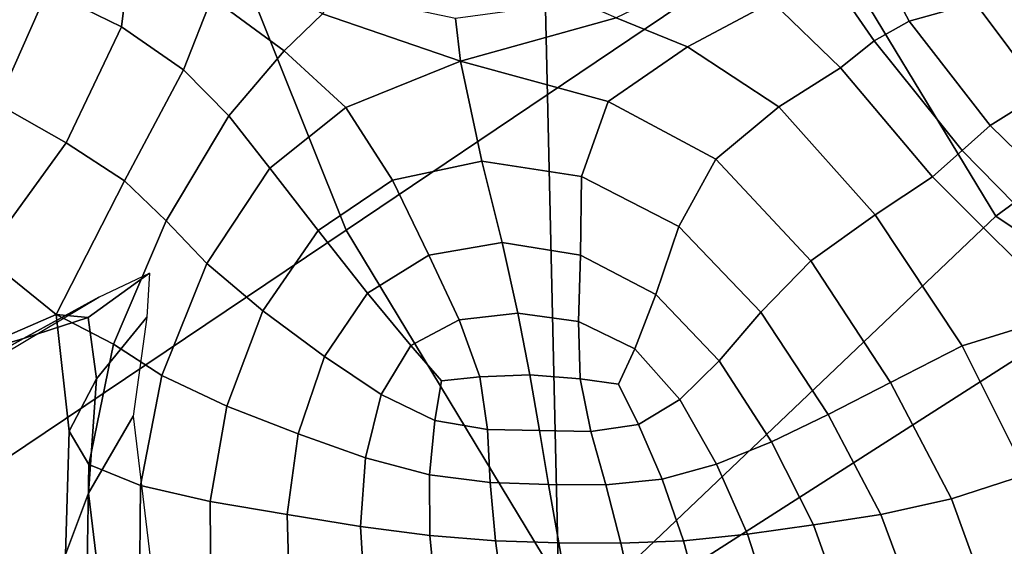
# Model space of a CAD drawing. Units: inches. Extents: x -0.1 to 54.4, y 0 to 54.6.
# Drawn here: x 7.6 to 8.3, y 9.6 to 9.9 of the extents above; entities that cross this region are included whole.
import ezdxf

# ---------------------------------------------------------------- set-up
doc = ezdxf.new("R2010")
doc.units = ezdxf.units.IN
doc.header["$MEASUREMENT"] = 0

msp = doc.modelspace()

# ---------------------------------------------------------------- linework, layer by layer
for points in [[(7.92943, 11.35554, 0), (6.53168, 9.61798, 0), (6.4047, 11.163, 0)], [(7.97096, 9.53666, 0), (6.53168, 9.61798, 0), (7.92943, 11.35554, 0)], [(7.92943, 11.35554, 0), (8.99363, 10.19092, 0), (7.97096, 9.53666, 0)], [(8.0343, 10.23701, 1.81), (7.7389, 10.04202, 1.8104), (7.83202, 9.80959, 1.812), (8.13542, 10.01401, 1.81499)], [(7.7389, 10.04202, 1.8104), (7.68113, 10.23504, 1.80931), (7.45466, 10.08637, 1.81223), (7.48454, 9.87417, 1.81469)], [(8.45369, 10.22878, 1.82129), (8.13542, 10.01401, 1.81499), (8.25386, 9.8186, 1.83633), (8.53681, 10.026, 1.84578)], [(8.99363, 10.19092, 0), (8.58365, 8.1734, 0), (7.97096, 9.53666, 0)], [(7.83202, 9.80959, 1.812), (7.7389, 10.04202, 1.8104), (7.48454, 9.87417, 1.81469), (7.55835, 9.62587, 1.81563)], [(7.69354, 10.00081, 2.32298), (7.64008, 10.03312, 2.33195), (7.63806, 9.96509, 2.28903), (7.68605, 9.94153, 2.28035)], [(8.53681, 10.026, 1.84578), (8.25386, 9.8186, 1.83633), (8.39082, 9.72731, 1.88705), (8.58772, 9.91285, 1.89329)], [(8.13542, 10.01401, 1.81499), (7.83202, 9.80959, 1.812), (7.98277, 9.56041, 1.82468), (8.25386, 9.8186, 1.83633)], [(8.16248, 10.01129, 2.55622), (8.19772, 9.94535, 2.53124), (8.24047, 9.9571, 2.55581), (8.21306, 10.01863, 2.57749)], [(8.19772, 9.94535, 2.53124), (8.16248, 10.01129, 2.55622), (8.13636, 9.98824, 2.51405), (8.17498, 9.9324, 2.49469)], [(7.74482, 9.96069, 2.31229), (7.69354, 10.00081, 2.32298), (7.68605, 9.94153, 2.28035), (7.72635, 9.91366, 2.27109)], [(7.79182, 9.92609, 2.33119), (7.81675, 9.95012, 2.36659), (7.75071, 9.98833, 2.34501), (7.74482, 9.96069, 2.31229)], [(8.17498, 9.9324, 2.49469), (8.13636, 9.98824, 2.51405), (8.10877, 9.95785, 2.47076), (8.15312, 9.91494, 2.46135)], [(7.60536, 9.89159, 2.24715), (7.63806, 9.96509, 2.28903), (7.58542, 9.98196, 2.27235), (7.55797, 9.91977, 2.23577)], [(8.07611, 9.9805, 2.48299), (8.0074, 9.94749, 2.44768), (8.05378, 9.92854, 2.44612), (8.10877, 9.95785, 2.47076)], [(7.60536, 9.89159, 2.24715), (7.65019, 9.8662, 2.236), (7.68605, 9.94153, 2.28035), (7.63806, 9.96509, 2.28903)], [(7.81675, 9.95012, 2.36659), (7.90619, 9.91933, 2.40889), (7.90298, 9.94709, 2.41421), (7.82445, 9.96364, 2.38308)], [(8.24047, 9.9571, 2.55581), (8.28419, 9.89878, 2.55112), (8.32289, 9.92238, 2.57168), (8.28901, 9.96807, 2.57404)], [(7.75588, 9.88385, 2.28598), (7.79182, 9.92609, 2.33119), (7.74482, 9.96069, 2.31229), (7.72635, 9.91366, 2.27109)], [(7.90619, 9.91933, 2.40889), (8.0074, 9.94749, 2.44768), (7.9834, 9.95786, 2.44982), (7.90298, 9.94709, 2.41421)], [(8.10877, 9.95785, 2.47076), (8.05378, 9.92854, 2.44612), (8.11299, 9.88964, 2.44642), (8.15312, 9.91494, 2.46135)], [(8.19772, 9.94535, 2.53124), (8.25026, 9.8775, 2.52551), (8.28419, 9.89878, 2.55112), (8.24047, 9.9571, 2.55581)], [(7.83184, 9.88918, 2.3501), (7.90619, 9.91933, 2.40889), (7.81675, 9.95012, 2.36659), (7.79182, 9.92609, 2.33119)], [(8.0074, 9.94749, 2.44768), (7.90619, 9.91933, 2.40889), (8.00221, 9.89312, 2.42528), (8.05378, 9.92854, 2.44612)], [(8.25026, 9.8775, 2.52551), (8.19772, 9.94535, 2.53124), (8.17498, 9.9324, 2.49469), (8.23205, 9.86135, 2.49092)], [(7.65019, 9.8662, 2.236), (7.68819, 9.84158, 2.22582), (7.72635, 9.91366, 2.27109), (7.68605, 9.94153, 2.28035)], [(8.23205, 9.86135, 2.49092), (8.17498, 9.9324, 2.49469), (8.15312, 9.91494, 2.46135), (8.21273, 9.84409, 2.46112)], [(7.78245, 9.84983, 2.30281), (7.83184, 9.88918, 2.3501), (7.79182, 9.92609, 2.33119), (7.75588, 9.88385, 2.28598)], [(8.05378, 9.92854, 2.44612), (8.00221, 9.89312, 2.42528), (8.07214, 9.85563, 2.43261), (8.11299, 9.88964, 2.44642)], [(7.90619, 9.91933, 2.40889), (7.83184, 9.88918, 2.3501), (7.86215, 9.84212, 2.33947), (7.9201, 9.85428, 2.37383)], [(8.00221, 9.89312, 2.42528), (7.90619, 9.91933, 2.40889), (7.9201, 9.85428, 2.37383), (7.98488, 9.84443, 2.39339)], [(7.71512, 9.81571, 2.24009), (7.75588, 9.88385, 2.28598), (7.72635, 9.91366, 2.27109), (7.68819, 9.84158, 2.22582)], [(8.17548, 9.81946, 2.44988), (8.21273, 9.84409, 2.46112), (8.15312, 9.91494, 2.46135), (8.11299, 9.88964, 2.44642)], [(8.25026, 9.8775, 2.52551), (8.31319, 9.81606, 2.53136), (8.33802, 9.84784, 2.55682), (8.28419, 9.89878, 2.55112)], [(8.07214, 9.85563, 2.43261), (8.00221, 9.89312, 2.42528), (7.98488, 9.84443, 2.39339), (8.0481, 9.81199, 2.40265)], [(7.55546, 9.82372, 2.20472), (7.59682, 9.79276, 2.18959), (7.65019, 9.8662, 2.236), (7.60536, 9.89159, 2.24715)], [(7.83184, 9.88918, 2.3501), (7.78245, 9.84983, 2.30281), (7.81384, 9.8093, 2.29937), (7.86215, 9.84212, 2.33947)], [(8.13384, 9.78954, 2.43794), (8.17548, 9.81946, 2.44988), (8.11299, 9.88964, 2.44642), (8.07214, 9.85563, 2.43261)], [(7.74152, 9.78783, 2.25897), (7.78245, 9.84983, 2.30281), (7.75588, 9.88385, 2.28598), (7.71512, 9.81571, 2.24009)], [(8.31319, 9.81606, 2.53136), (8.25026, 9.8775, 2.52551), (8.23205, 9.86135, 2.49092), (8.30047, 9.79167, 2.49671)], [(7.59682, 9.79276, 2.18959), (7.64377, 9.75481, 2.1495), (7.68819, 9.84158, 2.22582), (7.65019, 9.8662, 2.236)], [(8.30047, 9.79167, 2.49671), (8.23205, 9.86135, 2.49092), (8.21273, 9.84409, 2.46112), (8.30138, 9.75583, 2.44385)], [(7.9201, 9.85428, 2.37383), (7.86215, 9.84212, 2.33947), (7.88569, 9.79335, 2.31712), (7.93328, 9.80151, 2.34285)], [(7.98488, 9.84443, 2.39339), (7.9201, 9.85428, 2.37383), (7.93328, 9.80151, 2.34285), (7.98428, 9.79322, 2.35983)], [(8.13384, 9.78954, 2.43794), (8.07214, 9.85563, 2.43261), (8.0481, 9.81199, 2.40265), (8.10136, 9.75636, 2.40606)], [(7.78245, 9.84983, 2.30281), (7.74152, 9.78783, 2.25897), (7.77796, 9.7572, 2.26258), (7.81384, 9.8093, 2.29937)], [(7.68097, 9.73558, 2.19514), (7.71512, 9.81571, 2.24009), (7.68819, 9.84158, 2.22582), (7.64377, 9.75481, 2.1495)], [(7.86215, 9.84212, 2.33947), (7.81384, 9.8093, 2.29937), (7.8458, 9.76873, 2.28776), (7.88569, 9.79335, 2.31712)], [(8.0481, 9.81199, 2.40265), (7.98488, 9.84443, 2.39339), (7.98428, 9.79322, 2.35983), (8.03313, 9.76786, 2.36835)], [(8.23213, 9.73441, 2.4477), (8.30138, 9.75583, 2.44385), (8.21273, 9.84409, 2.46112), (8.17548, 9.81946, 2.44988)], [(7.71243, 9.71512, 2.21839), (7.74152, 9.78783, 2.25897), (7.71512, 9.81571, 2.24009), (7.68097, 9.73558, 2.19514)], [(8.25386, 9.8186, 1.83633), (7.98277, 9.56041, 1.82468), (8.26501, 9.53595, 1.88326), (8.39082, 9.72731, 1.88705)], [(8.18547, 9.71072, 2.43624), (8.23213, 9.73441, 2.4477), (8.17548, 9.81946, 2.44988), (8.13384, 9.78954, 2.43794)], [(7.98277, 9.56041, 1.82468), (7.83202, 9.80959, 1.812), (7.55835, 9.62587, 1.81563), (7.68177, 9.3844, 1.81725)], [(7.81384, 9.8093, 2.29937), (7.77796, 9.7572, 2.26258), (7.81786, 9.72761, 2.25988), (7.8458, 9.76873, 2.28776)], [(8.10136, 9.75636, 2.40606), (8.0481, 9.81199, 2.40265), (8.03313, 9.76786, 2.36835), (8.07427, 9.72479, 2.36868)], [(7.93328, 9.80151, 2.34285), (7.88569, 9.79335, 2.31712), (7.90539, 9.75135, 2.30089), (7.94342, 9.75571, 2.31965)], [(7.98428, 9.79322, 2.35983), (7.93328, 9.80151, 2.34285), (7.94342, 9.75571, 2.31965), (7.98288, 9.75024, 2.33395)], [(7.57645, 9.72565, 2.08427), (7.64377, 9.75481, 2.1495), (7.59682, 9.79276, 2.18959), (7.53685, 9.73912, 2.14081)], [(7.88569, 9.79335, 2.31712), (7.8458, 9.76873, 2.28776), (7.87406, 9.73458, 2.28013), (7.90539, 9.75135, 2.30089)], [(8.03313, 9.76786, 2.36835), (7.98428, 9.79322, 2.35983), (7.98288, 9.75024, 2.33395), (8.01945, 9.73239, 2.34156)], [(8.18547, 9.71072, 2.43624), (8.13384, 9.78954, 2.43794), (8.10136, 9.75636, 2.40606), (8.14499, 9.6899, 2.40261)], [(7.74152, 9.78783, 2.25897), (7.71243, 9.71512, 2.21839), (7.75459, 9.69536, 2.22866), (7.77796, 9.7572, 2.26258)], [(7.6715, 9.76602, 1.83342), (7.70437, 9.78161, 1.85535), (7.66455, 9.75274, 1.99765), (7.62239, 9.73911, 1.97262)], [(7.70437, 9.78161, 1.85535), (7.70267, 9.75305, 1.84135), (7.66981, 9.71292, 1.97996), (7.66455, 9.75274, 1.99765)], [(7.61072, 9.72992, 1.7895), (7.6715, 9.76602, 1.83342), (7.62239, 9.73911, 1.97262), (7.55428, 9.70113, 1.92478)], [(7.8458, 9.76873, 2.28776), (7.81786, 9.72761, 2.25988), (7.85467, 9.70283, 2.2598), (7.87406, 9.73458, 2.28013)], [(8.07427, 9.72479, 2.36868), (8.03313, 9.76786, 2.36835), (8.01945, 9.73239, 2.34156), (8.04878, 9.69965, 2.34023)], [(7.62239, 9.73911, 1.97262), (7.66455, 9.75274, 1.99765), (7.64377, 9.75481, 2.1495), (7.57645, 9.72565, 2.08427)], [(7.66455, 9.75274, 1.99765), (7.66981, 9.71292, 1.97996), (7.65215, 9.67897, 2.09245), (7.64377, 9.75481, 2.1495)], [(7.66486, 9.65739, 2.15273), (7.68097, 9.73558, 2.19514), (7.64377, 9.75481, 2.1495), (7.65215, 9.67897, 2.09245)], [(7.70267, 9.75305, 1.84135), (7.69372, 9.68871, 1.80754), (7.66465, 9.63873, 1.94214), (7.66981, 9.71292, 1.97996)], [(7.77796, 9.7572, 2.26258), (7.75459, 9.69536, 2.22866), (7.80085, 9.67726, 2.23328), (7.81786, 9.72761, 2.25988)], [(7.90539, 9.75135, 2.30089), (7.87406, 9.73458, 2.28013), (7.89403, 9.71164, 2.27697), (7.9189, 9.71422, 2.28775)], [(7.94342, 9.75571, 2.31965), (7.90539, 9.75135, 2.30089), (7.9189, 9.71422, 2.28775), (7.95126, 9.71552, 2.30218)], [(7.98288, 9.75024, 2.33395), (7.94342, 9.75571, 2.31965), (7.95126, 9.71552, 2.30218), (7.984, 9.71292, 2.31501)], [(8.14499, 9.6899, 2.40261), (8.10136, 9.75636, 2.40606), (8.07427, 9.72479, 2.36868), (8.10821, 9.67216, 2.36289)], [(8.33413, 9.67126, 2.39874), (8.30138, 9.75583, 2.44385), (8.23213, 9.73441, 2.4477), (8.27382, 9.6509, 2.43111)], [(8.01945, 9.73239, 2.34156), (7.98288, 9.75024, 2.33395), (7.984, 9.71292, 2.31501), (8.00879, 9.70961, 2.32498)], [(7.55428, 9.70113, 1.92478), (7.62239, 9.73911, 1.97262), (7.57645, 9.72565, 2.08427), (7.50476, 9.68639, 2.03436)], [(7.69854, 9.64366, 2.18092), (7.71243, 9.71512, 2.21839), (7.68097, 9.73558, 2.19514), (7.66486, 9.65739, 2.15273)], [(7.87406, 9.73458, 2.28013), (7.85467, 9.70283, 2.2598), (7.8896, 9.68596, 2.26414), (7.89403, 9.71164, 2.27697)], [(8.04878, 9.69965, 2.34023), (8.01945, 9.73239, 2.34156), (8.00879, 9.70961, 2.32498), (8.02197, 9.68346, 2.31874)], [(8.27382, 9.6509, 2.43111), (8.23213, 9.73441, 2.4477), (8.18547, 9.71072, 2.43624), (8.22519, 9.63504, 2.42249)], [(7.81786, 9.72761, 2.25988), (7.80085, 9.67726, 2.23328), (7.84461, 9.66181, 2.23961), (7.85467, 9.70283, 2.2598)], [(8.10821, 9.67216, 2.36289), (8.07427, 9.72479, 2.36868), (8.04878, 9.69965, 2.34023), (8.07261, 9.65767, 2.33315)], [(7.66981, 9.71292, 1.97996), (7.66465, 9.63873, 1.94214), (7.64986, 9.59892, 2.05277), (7.65215, 9.67897, 2.09245)], [(7.71243, 9.71512, 2.21839), (7.69854, 9.64366, 2.18092), (7.74381, 9.6333, 2.19716), (7.75459, 9.69536, 2.22866)], [(7.89403, 9.71164, 2.27697), (7.8896, 9.68596, 2.26414), (7.92384, 9.68009, 2.27467), (7.9189, 9.71422, 2.28775)], [(7.9189, 9.71422, 2.28775), (7.92384, 9.68009, 2.27467), (7.95757, 9.67956, 2.28837), (7.95126, 9.71552, 2.30218)], [(7.95126, 9.71552, 2.30218), (7.95757, 9.67956, 2.28837), (7.99093, 9.67872, 2.30226), (7.984, 9.71292, 2.31501)], [(7.984, 9.71292, 2.31501), (7.99093, 9.67872, 2.30226), (8.02197, 9.68346, 2.31874), (8.00879, 9.70961, 2.32498)], [(8.22519, 9.63504, 2.42249), (8.18547, 9.71072, 2.43624), (8.14499, 9.6899, 2.40261), (8.17935, 9.62495, 2.39126)], [(7.85467, 9.70283, 2.2598), (7.84461, 9.66181, 2.23961), (7.88609, 9.65072, 2.24857), (7.8896, 9.68596, 2.26414)], [(7.75459, 9.69536, 2.22866), (7.74381, 9.6333, 2.19716), (7.79371, 9.62494, 2.2078), (7.80085, 9.67726, 2.23328)], [(8.07261, 9.65767, 2.33315), (8.04878, 9.69965, 2.34023), (8.02197, 9.68346, 2.31874), (8.03715, 9.64789, 2.31047)], [(7.69372, 9.68871, 1.80754), (7.70483, 9.597, 1.77002), (7.67553, 9.54928, 1.90677), (7.66465, 9.63873, 1.94214)], [(8.17935, 9.62495, 2.39126), (8.14499, 9.6899, 2.40261), (8.10821, 9.67216, 2.36289), (8.13546, 9.61813, 2.35306)], [(7.8896, 9.68596, 2.26414), (7.88609, 9.65072, 2.24857), (7.92548, 9.64571, 2.26112), (7.92384, 9.68009, 2.27467)], [(7.99093, 9.67872, 2.30226), (8.00073, 9.64427, 2.29193), (8.03715, 9.64789, 2.31047), (8.02197, 9.68346, 2.31874)], [(7.66362, 9.57942, 2.11546), (7.66486, 9.65739, 2.15273), (7.65215, 9.67897, 2.09245), (7.64986, 9.59892, 2.05277)], [(7.80085, 9.67726, 2.23328), (7.79371, 9.62494, 2.2078), (7.84129, 9.61721, 2.21922), (7.84461, 9.66181, 2.23961)], [(7.92384, 9.68009, 2.27467), (7.92548, 9.64571, 2.26112), (7.96347, 9.64436, 2.27599), (7.95757, 9.67956, 2.28837)], [(7.95757, 9.67956, 2.28837), (7.96347, 9.64436, 2.27599), (8.00073, 9.64427, 2.29193), (7.99093, 9.67872, 2.30226)], [(8.13546, 9.61813, 2.35306), (8.10821, 9.67216, 2.36289), (8.07261, 9.65767, 2.33315), (8.0927, 9.61211, 2.32351)], [(7.84461, 9.66181, 2.23961), (7.84129, 9.61721, 2.21922), (7.88644, 9.61117, 2.23196), (7.88609, 9.65072, 2.24857)], [(7.69776, 9.57271, 2.14833), (7.69854, 9.64366, 2.18092), (7.66486, 9.65739, 2.15273), (7.66362, 9.57942, 2.11546)], [(8.0927, 9.61211, 2.32351), (8.07261, 9.65767, 2.33315), (8.03715, 9.64789, 2.31047), (8.05104, 9.60782, 2.30008)], [(7.92548, 9.64571, 2.26112), (7.88609, 9.65072, 2.24857), (7.88644, 9.61117, 2.23196), (7.92906, 9.60785, 2.2466)], [(8.30205, 9.56628, 2.40552), (8.27382, 9.6509, 2.43111), (8.22519, 9.63504, 2.42249), (8.25257, 9.55942, 2.40075)], [(7.69854, 9.64366, 2.18092), (7.69776, 9.57271, 2.14833), (7.74411, 9.57126, 2.1695), (7.74381, 9.6333, 2.19716)], [(7.96347, 9.64436, 2.27599), (7.92548, 9.64571, 2.26112), (7.92906, 9.60785, 2.2466), (7.97008, 9.60646, 2.2628)], [(8.00073, 9.64427, 2.29193), (7.96347, 9.64436, 2.27599), (7.97008, 9.60646, 2.2628), (8.01045, 9.60619, 2.28024)], [(8.03715, 9.64789, 2.31047), (8.00073, 9.64427, 2.29193), (8.01045, 9.60619, 2.28024), (8.05104, 9.60782, 2.30008)], [(7.66465, 9.63873, 1.94214), (7.67553, 9.54928, 1.90677), (7.66051, 9.51309, 2.01994), (7.64986, 9.59892, 2.05277)], [(7.74381, 9.6333, 2.19716), (7.74411, 9.57126, 2.1695), (7.79534, 9.57177, 2.1848), (7.79371, 9.62494, 2.2078)], [(8.25257, 9.55942, 2.40075), (8.22519, 9.63504, 2.42249), (8.17935, 9.62495, 2.39126), (8.20345, 9.5598, 2.37387)], [(7.68177, 9.3844, 1.81725), (7.55835, 9.62587, 1.81563), (7.3474, 9.48889, 1.82126), (7.47157, 9.24213, 1.82086)], [(7.79371, 9.62494, 2.2078), (7.79534, 9.57177, 2.1848), (7.84409, 9.57092, 2.20003), (7.84129, 9.61721, 2.21922)], [(8.20345, 9.5598, 2.37387), (8.17935, 9.62495, 2.39126), (8.13546, 9.61813, 2.35306), (8.15512, 9.563, 2.33923)], [(6.60051, 9.36907, 0), (6.53168, 9.61798, 0), (7.97096, 9.53666, 0)], [(7.84129, 9.61721, 2.21922), (7.84409, 9.57092, 2.20003), (7.89042, 9.56948, 2.21564), (7.88644, 9.61117, 2.23196)], [(8.15512, 9.563, 2.33923), (8.13546, 9.61813, 2.35306), (8.0927, 9.61211, 2.32351), (8.10799, 9.56458, 2.31118)], [(7.92906, 9.60785, 2.2466), (7.88644, 9.61117, 2.23196), (7.89042, 9.56948, 2.21564), (7.93439, 9.56823, 2.23205)], [(8.10799, 9.56458, 2.31118), (8.0927, 9.61211, 2.32351), (8.05104, 9.60782, 2.30008), (8.06256, 9.56537, 2.28791)], [(7.97008, 9.60646, 2.2628), (7.92906, 9.60785, 2.2466), (7.93439, 9.56823, 2.23205), (7.97702, 9.56715, 2.24935)], [(8.01045, 9.60619, 2.28024), (7.97008, 9.60646, 2.2628), (7.97702, 9.56715, 2.24935), (8.01932, 9.56621, 2.26764)], [(8.05104, 9.60782, 2.30008), (8.01045, 9.60619, 2.28024), (8.01932, 9.56621, 2.26764), (8.06256, 9.56537, 2.28791)]]:
    msp.add_3dface(points)

doc.saveas('drawing.dxf')
